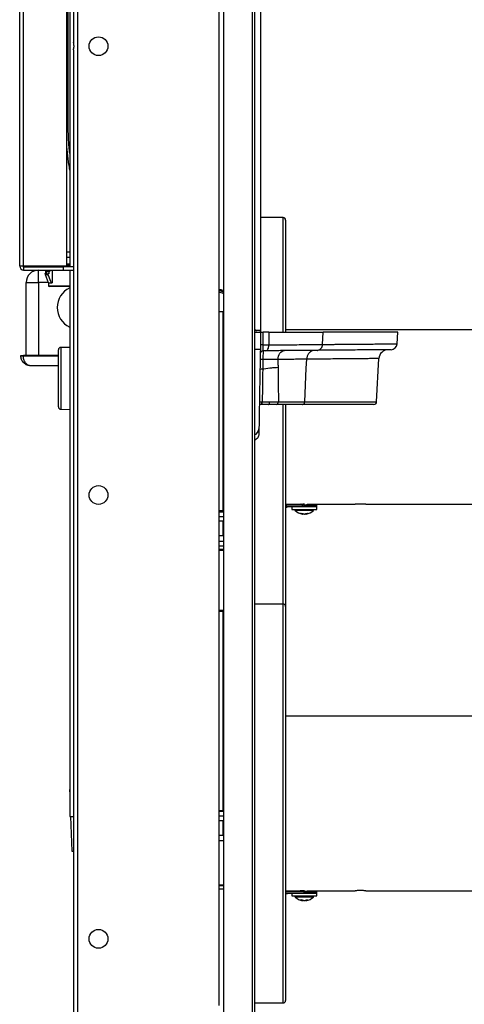
# Model space of a CAD drawing. Units: inches. Extents: x 1.4 to 31.7, y 7.1 to 62.3.
# Drawn here: x 8.4 to 17.3, y 27.9 to 47.6 of the extents above; entities that cross this region are included whole.
import ezdxf

# ---------------------------------------------------------------- set-up
doc = ezdxf.new("R2010")
doc.units = ezdxf.units.IN
doc.header["$MEASUREMENT"] = 0

# ---------------------------------------------------------------- blocks, each defined once
blk = doc.blocks.new('LEFT')
at = {"color": 7, "linetype": 'Continuous', "lineweight": 25}
for p, q in [((-0.574, 55.105), (-0.574, 20.526)), ((0, 55.105), (0, 20.526)), ((0.046, 55.105), (0.046, 20.526)), ((-4.658, 35.53), (-4.658, 52.371)), ((-4.579, 35.53), (-4.579, 52.371)), ((-3.722, 52.371), (-3.722, 35.53)), ((-3.579, 52.45), (-3.579, 40.012)), ((-3.5, 52.45), (-3.5, 0.53)), ((-3.656, 48.991), (-3.656, 35.514)), ((-3.684, 38.332), (-3.684, 47.219)), ((0.052, 34.266), (0.052, 46.132)), ((0.171, 46.132), (0.171, 34.241)), ((-0.658, 34.62), (-0.658, 42.08)), ((-3.579, 39.868), (-3.579, 13.112)), ((-3.684, 38.332), (-3.722, 38.332)), ((0.619, 36.504), (0.171, 36.504)), ((0.619, 34.208), (0.619, 36.504)), ((0.671, 36.453), (0.671, 34.21)), ((-3.722, 35.814), (-3.656, 35.814)), ((-3.656, 35.701), (-3.722, 35.701)), ((-3.722, 35.574), (-3.656, 35.574)), ((-3.656, 35.544), (-3.722, 35.544)), ((-4.579, 35.53), (-4.658, 35.53)), ((-3.722, 35.53), (-4.579, 35.53)), ((-4.579, 35.514), (-4.579, 35.45)), ((-4.579, 35.514), (-3.778, 35.514)), ((-4.579, 35.45), (-3.778, 35.45)), ((-4.28, 35.2), (-4.28, 35.45)), ((-4.153, 35.53), (-4.153, 35.514)), ((-4.13, 35.384), (-4.145, 35.384)), ((-4.145, 35.374), (-4.145, 35.384)), ((-4.145, 35.374), (-4.145, 35.36)), ((-4.145, 35.374), (-4.091, 35.374)), ((-4.145, 35.36), (-4.091, 35.36)), ((-4.14, 35.439), (-4.125, 35.439)), ((-4.13, 35.374), (-4.13, 35.384)), ((-4.075, 35.414), (-4.128, 35.414)), ((-4.091, 35.36), (-4.091, 35.374)), ((-4.075, 35.374), (-4.091, 35.374)), ((-4.075, 35.414), (-4.075, 35.374)), ((-4.059, 35.414), (-4.075, 35.414)), ((-4.059, 35.45), (-4.059, 35.414)), ((-4.006, 35.45), (-4.006, 35.196)), ((-3.778, 35.45), (-3.778, 35.514)), ((-3.579, 35.514), (-3.778, 35.514)), ((-3.778, 35.45), (-3.579, 35.45)), ((-3.656, 35.45), (-3.656, 24.491)), ((-4.53, 33.74), (-4.53, 35.2)), ((-4.53, 35.2), (-4.28, 35.2)), ((-4.28, 35.2), (-4.28, 33.74)), ((-4.084, 35.2), (-4.28, 35.2)), ((-4.083, 35.196), (-4.083, 35.136)), ((-4.083, 35.196), (-4.082, 35.196)), ((-4.082, 35.196), (-4.023, 35.196)), ((-4.023, 35.196), (-4.006, 35.196)), ((-4.083, 35.136), (-3.656, 35.136)), ((-3.656, 35.121), (-4.068, 35.121)), ((-0.612, 35.054), (-0.658, 35.058)), ((-0.658, 35.052), (-0.612, 35.054)), ((-0.612, 35.054), (-0.574, 35.046)), ((-0.658, 30.62), (-0.658, 34.62)), ((-0.658, 34.62), (-0.579, 34.62)), ((-0.579, 30.62), (-0.579, 34.62)), ((0.171, 34.241), (0.096, 34.241)), ((0.171, 34.207), (0.17, 34.241)), ((0.17, 34.241), (0.171, 34.207)), ((0.334, 34.207), (0.218, 34.207)), ((0.334, 34.207), (0.337, 33.951)), ((6.095, 34.254), (0.671, 34.254)), ((1.411, 33.96), (1.422, 34.207)), ((2.907, 33.973), (2.919, 34.207)), ((-0.579, 34.117), (-0.574, 34.117)), ((-0.574, 34.06), (-0.579, 34.06)), ((-3.882, 32.709), (-3.882, 33.849)), ((-3.656, 33.9), (-3.832, 33.899)), ((-3.832, 33.899), (-3.832, 33.279)), ((-0.574, 33.836), (-0.579, 33.836)), ((0.166, 33.942), (0.173, 33.943)), ((0.273, 33.832), (0.222, 33.832)), ((-4.635, 33.74), (-4.585, 33.74)), ((-4.635, 33.73), (-4.635, 33.74)), ((-4.635, 33.73), (-4.585, 33.73)), ((-3.882, 33.74), (-4.585, 33.74)), ((-4.585, 33.74), (-4.585, 33.73)), ((-4.585, 33.73), (-3.882, 33.73)), ((-0.574, 33.659), (-0.579, 33.659)), ((1.085, 33.481), (1.093, 33.663)), ((2.495, 32.812), (2.54, 33.676)), ((-3.882, 33.53), (-4.435, 33.53)), ((0.046, 33.534), (0.052, 33.534)), ((0.046, 33.532), (0.051, 33.527)), ((1.055, 32.812), (1.085, 33.481)), ((-3.832, 33.279), (-3.832, 32.659)), ((-0.579, 32.784), (-0.574, 32.784)), ((-0.574, 32.778), (-0.579, 32.778)), ((0.192, 32.811), (0.202, 32.811)), ((-3.832, 32.659), (-3.656, 32.658)), ((-0.579, 32.645), (-0.574, 32.645)), ((0.198, 32.755), (0.179, 32.755)), ((0.619, 28.754), (0.619, 32.756)), ((0.671, 32.756), (0.671, 28.703)), ((-0.574, 32.135), (-0.577, 32.135)), ((-0.577, 31.602), (-0.577, 32.135)), ((-0.574, 31.609), (-0.579, 31.599)), ((-0.579, 31.092), (-0.574, 31.099)), ((-0.577, 30.605), (-0.577, 31.095)), ((-0.658, 30.42), (-0.658, 30.62)), ((-0.579, 30.62), (-0.658, 30.62)), ((-0.658, 30.605), (-0.577, 30.605)), ((0.671, 30.754), (0.968, 30.754)), ((0.706, 30.7), (0.671, 30.7)), ((0.671, 30.67), (0.671, 30.67)), ((1.046, 30.7), (0.706, 30.7)), ((1.046, 30.736), (0.714, 30.736)), ((0.796, 30.7), (0.796, 30.651)), ((0.796, 30.651), (1.296, 30.651)), ((0.859, 30.651), (0.859, 30.636)), ((0.859, 30.636), (1.177, 30.636)), ((1.175, 30.628), (0.862, 30.628)), ((0.968, 30.754), (0.964, 30.752)), ((0.964, 30.751), (0.964, 30.748)), ((1.046, 30.7), (1.046, 30.736)), ((1.046, 30.736), (1.296, 30.736)), ((1.296, 30.7), (1.046, 30.7)), ((1.103, 30.749), (1.111, 30.754)), ((1.115, 30.754), (2.063, 30.754)), ((1.229, 30.628), (1.175, 30.628)), ((1.177, 30.636), (1.233, 30.636)), ((1.233, 30.636), (1.233, 30.651)), ((1.296, 30.7), (1.296, 30.736)), ((1.296, 30.651), (1.296, 30.7)), ((2.28, 30.754), (5.227, 30.754)), ((-0.658, 30.51), (-0.574, 30.51)), ((-0.658, 30.12), (-0.658, 30.42)), ((-0.658, 30.42), (-0.579, 30.42)), ((-0.579, 30.12), (-0.579, 30.42)), ((0.98, 30.571), (0.987, 30.571)), ((1.011, 30.567), (1.011, 30.567)), ((1.051, 30.559), (1.073, 30.565)), ((1.104, 30.571), (1.11, 30.571)), ((-0.658, 28.61), (-0.658, 30.12)), ((-0.579, 30.12), (-0.658, 30.12)), ((-0.574, 30.01), (-0.658, 30.01)), ((-0.574, 29.914), (-0.658, 29.914)), ((-0.658, 29.851), (-0.574, 29.851)), ((-0.658, 29.835), (-0.574, 29.835)), ((-0.658, 28.632), (-0.577, 28.632)), ((-0.577, 27.132), (-0.577, 28.632)), ((0.619, 28.754), (0.046, 28.754)), ((0.619, 20.754), (0.619, 28.754)), ((0.671, 28.703), (0.671, 20.806)), ((-0.658, 24.61), (-0.658, 28.61)), ((-0.658, 28.61), (-0.579, 28.61)), ((-0.579, 24.61), (-0.579, 28.61)), ((-0.574, 27.132), (-0.577, 27.132)), ((6.095, 26.504), (0.671, 26.504)), ((-0.574, 26.33), (-0.579, 26.33)), ((-0.579, 26.302), (-0.574, 26.326)), ((-0.574, 26.132), (-0.577, 26.132)), ((-0.577, 24.602), (-0.577, 26.132)), ((-3.656, 25.035), (-3.659, 25.035)), ((-3.659, 25.035), (-3.656, 24.936)), ((-3.656, 24.491), (-3.579, 24.491)), ((-3.64, 24.491), (-3.616, 23.795)), ((-0.658, 24.41), (-0.658, 24.61)), ((-0.579, 24.61), (-0.658, 24.61)), ((-0.658, 24.602), (-0.577, 24.602)), ((-0.658, 24.507), (-0.574, 24.507)), ((-0.658, 24.11), (-0.658, 24.41)), ((-0.658, 24.41), (-0.579, 24.41)), ((-0.579, 24.11), (-0.579, 24.41)), ((-0.658, 20.7), (-0.658, 24.11)), ((-0.579, 24.11), (-0.658, 24.11)), ((-0.574, 24.007), (-0.658, 24.007)), ((-3.616, 23.795), (-3.579, 23.797)), ((-0.574, 23.118), (-0.658, 23.118)), ((-0.574, 23.103), (-0.658, 23.103)), ((-0.574, 23.039), (-0.658, 23.039)), ((0.671, 23.004), (0.968, 23.004)), ((0.706, 22.95), (0.671, 22.95)), ((0.671, 22.92), (0.671, 22.92)), ((1.046, 22.95), (0.706, 22.95)), ((1.046, 22.986), (0.714, 22.986)), ((0.796, 22.95), (0.796, 22.901)), ((0.968, 23.004), (0.964, 23.002)), ((0.964, 23.001), (0.964, 22.998)), ((1.046, 22.95), (1.046, 22.986)), ((1.046, 22.986), (1.296, 22.986)), ((1.296, 22.95), (1.046, 22.95)), ((1.103, 22.999), (1.111, 23.004)), ((1.115, 23.004), (2.063, 23.004)), ((1.296, 22.95), (1.296, 22.986)), ((1.296, 22.901), (1.296, 22.95)), ((2.28, 23.004), (5.227, 23.004)), ((0.796, 22.901), (1.296, 22.901)), ((0.859, 22.901), (0.859, 22.886)), ((0.859, 22.886), (1.177, 22.886)), ((1.175, 22.878), (0.862, 22.878)), ((0.98, 22.821), (0.987, 22.821)), ((1.011, 22.817), (1.011, 22.817)), ((1.051, 22.809), (1.073, 22.815)), ((1.104, 22.821), (1.11, 22.821)), ((1.229, 22.878), (1.175, 22.878)), ((1.177, 22.886), (1.233, 22.886)), ((1.233, 22.886), (1.233, 22.901)), ((0.046, 20.754), (0.619, 20.754))]:
    blk.add_line(p, q, dxfattribs=at)
at = {"color": 7, "linetype": 'Continuous', "lineweight": 25, "flags": 128}
for points in [[(-4.145, 35.36), (-4.085, 35.203), (-4.082, 35.196)], [(0.273, 33.832), (0.285, 33.835), (0.297, 33.841), (0.308, 33.852), (0.317, 33.867), (0.325, 33.885), (0.331, 33.905), (0.335, 33.927), (0.337, 33.951)], [(0.517, 33.658), (0.521, 33.693), (0.529, 33.726), (0.541, 33.757), (0.557, 33.784), (0.577, 33.806), (0.599, 33.822), (0.622, 33.832), (0.647, 33.835)], [(0.331, 32.755), (0.335, 32.756), (0.339, 32.76), (0.343, 32.765), (0.346, 32.772), (0.349, 32.78), (0.351, 32.79), (0.353, 32.8), (0.353, 32.811)], [(-0.579, 31.366), (-0.576, 31.364), (-0.574, 31.363)], [(0.98, 30.571), (0.979, 30.572), (0.978, 30.572)], [(1.011, 30.567), (1.012, 30.567), (1.014, 30.567)], [(1.079, 30.567), (1.078, 30.567), (1.077, 30.567)], [(1.11, 30.571), (1.112, 30.572), (1.113, 30.572)], [(0.98, 22.821), (0.979, 22.822), (0.978, 22.822)], [(1.011, 22.817), (1.012, 22.817), (1.014, 22.817)], [(1.079, 22.817), (1.078, 22.817), (1.077, 22.817)], [(1.11, 22.821), (1.112, 22.822), (1.113, 22.822)]]:
    blk.add_lwpolyline(points, dxfattribs=at)
at = {"color": 7, "linetype": 'Continuous', "lineweight": 25}
for centre in [(-3.079, 39.94), (-3.079, 30.94), (-3.079, 22.04)]:
    blk.add_circle(centre, 0.188, dxfattribs=at)
for centre, radius, start, end in [((0.619, 36.453), 0.0515, 0, 90), ((-4.579, 35.53), 0.0791, 180, 270), ((-4.579, 35.53), 0.0156, 180, 270), ((-4.28, 35.2), 0.25, 90, 180), ((-4.144, 35.633), 0.125, 247.928, 252.7054), ((-3.408, 35.351), 0.738, 173.1861, 177.4743), ((-3.408, 35.351), 0.723, 175.0374, 177.4218), ((-3.408, 35.351), 0.723, 172.1243, 173.044), ((-3.408, 35.351), 0.708, 171.9562, 174.9319), ((-4.068, 35.136), 0.015, 180, 270), ((-3.47, 34.7), 0.435, 115.2913, 180), ((-3.47, 34.7), 0.435, 180, 244.7087), ((0.096, 34.291), 0.05, 180, 209.6388), ((0.07, 34.267), 0.0267, 200.7011, 260.0933), ((2.782, 33.979), 0.125, 270.5, 356.9999), ((-3.832, 33.849), 0.05, 90.25, 180), ((0.105, 35.626), 1.762, 268.0629, 271.9347), ((0.223, 33.772), 0.06, 90.5, 179), ((0.201, 33.756), 0.193, 85.8616, 100.3403), ((2.727, 33.666), 0.187, 90.5, 177), ((0.199, 33.477), 0.182, 85.0296, 102.2248), ((0.196, 33.281), 0.182, 84.9947, 102.2597), ((0.123, 32.799), 0.0706, 322.3717, 9.9572), ((-0.02, 32.799), 0.223, 348.8212, 3.1441), ((0.474, 32.807), 0.0527, 280.3275, 5.5023), ((2.435, 32.815), 0.06, 270.0002, 356.9997), ((-3.832, 32.709), 0.05, 180, 269.75), ((0.012, 32.267), 0.125, 285.7078, 358.9897), ((0.714, 30.657), 0.079, 90, 123.0636), ((0.706, 30.665), 0.035, 172.3007, 180), ((0.869, 30.636), 0.01, 180, 227.2241), ((1.046, 30.827), 0.271, 227.2241, 261.8942), ((1.046, 30.827), 0.271, 277.9277, 312.7759), ((1.223, 30.636), 0.01, 312.7759, 0), ((0.981, 30.724), 0.152, 268.7607, 271.2393), ((0.978, 30.575), 0.0086, 270.425, 332.5725), ((1.029, 30.701), 0.144, 249.2066, 260.7916), ((0.987, 30.577), 0.00519, 242.6298, 271.6006), ((1.006, 30.567), 0.0082, 271.1105, 351.6416), ((1.065, 30.701), 0.144, 249.2066, 260.7916), ((1.026, 30.698), 0.141, 279.3211, 291.0268), ((1.086, 30.568), 0.00873, 190.8123, 266.634), ((1.062, 30.698), 0.141, 279.3211, 291.0268), ((1.104, 30.577), 0.00507, 267.9993, 297.6915), ((1.113, 30.575), 0.00868, 207.5203, 269.7616), ((1.109, 30.728), 0.156, 268.7755, 271.2245), ((0.619, 28.703), 0.0515, 0, 90), ((0.714, 22.907), 0.079, 90, 123.0636), ((0.706, 22.915), 0.035, 172.3007, 180), ((0.869, 22.886), 0.01, 180, 227.2241), ((1.046, 23.077), 0.271, 227.2241, 261.8942), ((0.981, 22.974), 0.152, 268.7607, 271.2393), ((0.978, 22.825), 0.0086, 270.425, 332.5725), ((1.029, 22.951), 0.144, 249.2066, 260.7916), ((0.987, 22.827), 0.00519, 242.6298, 271.6006), ((1.006, 22.817), 0.0082, 271.1105, 351.6416), ((1.065, 22.951), 0.144, 249.2066, 260.7916), ((1.026, 22.948), 0.141, 279.3211, 291.0268), ((1.086, 22.818), 0.00873, 190.8123, 266.634), ((1.046, 23.077), 0.271, 277.9277, 312.7759), ((1.062, 22.948), 0.141, 279.3211, 291.0268), ((1.104, 22.827), 0.00507, 267.9993, 297.6915), ((1.113, 22.825), 0.00868, 207.5203, 269.7616), ((1.109, 22.978), 0.156, 268.7755, 271.2245), ((1.223, 22.886), 0.01, 312.7759, 0), ((0.619, 20.806), 0.0515, 270, 360)]:
    blk.add_arc(centre, radius, start, end, dxfattribs=at)
for points, knots in [([(-3.579, 39.868), (-3.579, 39.873), (-3.578, 39.883), (-3.573, 39.9), (-3.57, 39.917), (-3.568, 39.936), (-3.57, 39.955), (-3.575, 39.982), (-3.577, 39.999), (-3.579, 40.012)], [0, 0, 0, 0, 0.141464, 0.264802, 0.375355, 0.480505, 0.588778, 0.708034, 1, 1, 1, 1]), ([(-3.656, 37.789), (-3.658, 37.811), (-3.665, 37.875), (-3.674, 37.986), (-3.681, 38.119), (-3.684, 38.235), (-3.684, 38.306), (-3.684, 38.332)], [0, 0, 0, 0, 0.128432, 0.372594, 0.616847, 0.861159, 1, 1, 1, 1]), ([(-3.722, 37.967), (-3.719, 37.93), (-3.713, 37.849), (-3.7, 37.727), (-3.684, 37.604), (-3.669, 37.511), (-3.659, 37.461), (-3.656, 37.447)], [0, 0, 0, 0, 0.199339, 0.437139, 0.675034, 0.913064, 1, 1, 1, 1]), ([(-4.163, 35.531), (-4.168, 35.525), (-4.178, 35.514), (-4.193, 35.516), (-4.201, 35.526), (-4.205, 35.531)], [0, 0, 0, 0, 0.400839, 0.696193, 1, 1, 1, 1]), ([(-4.023, 35.196), (-4.027, 35.205), (-4.05, 35.26), (-4.073, 35.314), (-4.091, 35.36)], [0, 0, 0, 0, 0.166772, 1, 1, 1, 1]), ([(-0.658, 35.041), (-0.638, 35.037), (-0.61, 35.033), (-0.582, 35.018), (-0.574, 35.013)], [0, 0, 0, 0, 0.723672, 1, 1, 1, 1]), ([(-0.574, 34.977), (-0.589, 34.984), (-0.617, 35), (-0.645, 35.004), (-0.658, 35.007)], [0, 0, 0, 0, 0.522916, 1, 1, 1, 1]), ([(0.17, 34.241), (0.169, 34.241), (0.166, 34.241), (0.145, 34.241), (0.114, 34.241), (0.079, 34.241), (0.055, 34.241), (0.046, 34.241)], [0, 0, 0, 0, 0.208181, 0.422695, 0.637443, 0.852047, 1, 1, 1, 1]), ([(0.046, 34.207), (0.049, 34.207), (0.054, 34.207), (0.065, 34.207), (0.084, 34.207), (0.114, 34.207), (0.144, 34.207), (0.165, 34.207), (0.17, 34.207), (0.171, 34.207), (0.171, 34.207)], [0, 0, 0, 0, 0.0575553, 0.0798856, 0.1694133, 0.3498362, 0.5643709, 0.7788796, 0.9933999, 1, 1, 1, 1]), ([(0.052, 34.266), (0.055, 34.261), (0.062, 34.252), (0.076, 34.244), (0.087, 34.241), (0.094, 34.241), (0.096, 34.241)], [0, 0, 0, 0, 0.303243, 0.606726, 0.904938, 1, 1, 1, 1]), ([(0.171, 34.207), (0.17, 34.204), (0.169, 34.117), (0.167, 34.003), (0.165, 33.892), (0.165, 33.865)], [0, 0, 0, 0, 0.026895, 0.757468, 1, 1, 1, 1]), ([(0.171, 34.207), (0.171, 34.207), (0.173, 34.207), (0.183, 34.207), (0.198, 34.207), (0.212, 34.207), (0.218, 34.207)], [0, 0, 0, 0, 0.247472, 0.494957, 0.742126, 1, 1, 1, 1]), ([(0.218, 34.207), (0.218, 34.167), (0.216, 34.081), (0.215, 33.995), (0.215, 33.949)], [0, 0, 0, 0, 0.464093, 1, 1, 1, 1]), ([(0.334, 34.207), (0.383, 34.207), (0.48, 34.207), (0.664, 34.207), (0.847, 34.207), (1.026, 34.207), (1.216, 34.207), (1.339, 34.207), (1.422, 34.207)], [0, 0, 0, 0, 0.106051, 0.212121, 0.428629, 0.570572, 0.712544, 1, 1, 1, 1]), ([(2.919, 34.207), (2.916, 34.207), (2.911, 34.207), (2.867, 34.207), (2.795, 34.207), (2.701, 34.207), (2.599, 34.207), (2.498, 34.207), (2.379, 34.207), (2.241, 34.207), (2.081, 34.207), (1.894, 34.207), (1.68, 34.207), (1.508, 34.207), (1.422, 34.207)], [0, 0, 0, 0, 0.108984, 0.217964, 0.32757, 0.43717, 0.506314, 0.575458, 0.644917, 0.714373, 0.785317, 0.856253, 0.928135, 1, 1, 1, 1]), ([(1.411, 33.96), (1.429, 33.96), (1.465, 33.96), (1.518, 33.961), (1.569, 33.961), (1.617, 33.961), (1.664, 33.962), (1.713, 33.962), (1.765, 33.963), (1.817, 33.963), (1.866, 33.964), (1.921, 33.964), (1.981, 33.965), (2.043, 33.965), (2.103, 33.966), (2.161, 33.966), (2.225, 33.967), (2.293, 33.967), (2.364, 33.968), (2.43, 33.968), (2.49, 33.969), (2.544, 33.969), (2.607, 33.97), (2.672, 33.971), (2.737, 33.971), (2.79, 33.972), (2.834, 33.972), (2.867, 33.972), (2.89, 33.972), (2.904, 33.973), (2.906, 33.973), (2.907, 33.973)], [0, 0, 0, 0, 0.014814, 0.029519, 0.043864, 0.058752, 0.072773, 0.0869, 0.104382, 0.122768, 0.139108, 0.155888, 0.18159, 0.205993, 0.229611, 0.255824, 0.28034, 0.317248, 0.354876, 0.390911, 0.428908, 0.465105, 0.499493, 0.56331, 0.624641, 0.687238, 0.749822, 0.812832, 0.874885, 0.937423, 1, 1, 1, 1]), ([(0.165, 33.865), (0.163, 33.786), (0.16, 33.628), (0.156, 33.391), (0.152, 33.16), (0.148, 32.942), (0.145, 32.742), (0.142, 32.568), (0.139, 32.425), (0.138, 32.325), (0.137, 32.276), (0.137, 32.267), (0.137, 32.264)], [0, 0, 0, 0, 0.096022, 0.192045, 0.294777, 0.397508, 0.498991, 0.609746, 0.7205, 0.831065, 0.94163, 1, 1, 1, 1]), ([(0.164, 33.817), (0.164, 33.817), (0.173, 33.818), (0.183, 33.819), (0.188, 33.82), (0.189, 33.82)], [0, 0, 0, 0, 0.032199, 0.954571, 1, 1, 1, 1]), ([(0.215, 33.949), (0.214, 33.935), (0.214, 33.908), (0.214, 33.872), (0.216, 33.846), (0.219, 33.833), (0.221, 33.832), (0.222, 33.832)], [0, 0, 0, 0, 0.213739, 0.42795, 0.644567, 0.867892, 1, 1, 1, 1]), ([(0.215, 33.949), (0.216, 33.949), (0.259, 33.949), (0.299, 33.95), (0.337, 33.951)], [0, 0, 0, 0, 0.0397885, 1, 1, 1, 1]), ([(0.222, 33.832), (0.222, 33.83), (0.221, 33.826), (0.219, 33.793), (0.217, 33.745), (0.216, 33.697), (0.215, 33.667), (0.215, 33.658)], [0, 0, 0, 0, 0.2261329, 0.4523941, 0.6782925, 0.903349, 1, 1, 1, 1]), ([(1.304, 33.841), (1.284, 33.841), (1.202, 33.84), (1.048, 33.839), (0.826, 33.837), (0.614, 33.835), (0.427, 33.834), (0.324, 33.833), (0.273, 33.832)], [0, 0, 0, 0, 0.077849, 0.305368, 0.534424, 0.764751, 0.882392, 1, 1, 1, 1]), ([(0.337, 33.951), (0.412, 33.951), (0.561, 33.953), (0.761, 33.954), (0.907, 33.955), (1.009, 33.956), (1.071, 33.957), (1.132, 33.957), (1.191, 33.958), (1.249, 33.958), (1.304, 33.959), (1.359, 33.959), (1.393, 33.96), (1.411, 33.96)], [0, 0, 0, 0, 0.1664977, 0.3316344, 0.4992921, 0.5607301, 0.6244786, 0.6857026, 0.749496, 0.8107823, 0.8746316, 0.9373037, 1, 1, 1, 1]), ([(1.253, 33.841), (1.251, 33.841), (1.242, 33.841), (1.215, 33.837), (1.174, 33.82), (1.132, 33.78), (1.101, 33.726), (1.096, 33.684), (1.093, 33.663)], [0, 0, 0, 0, 0.028428, 0.107266, 0.33045, 0.553633, 0.776817, 1, 1, 1, 1]), ([(1.304, 33.841), (1.306, 33.841), (1.312, 33.841), (1.33, 33.844), (1.357, 33.855), (1.385, 33.882), (1.405, 33.918), (1.409, 33.946), (1.411, 33.96)], [0, 0, 0, 0, 0.034941, 0.107273, 0.330455, 0.553637, 0.776818, 1, 1, 1, 1]), ([(2.783, 33.854), (2.78, 33.854), (2.774, 33.854), (2.728, 33.854), (2.652, 33.853), (2.539, 33.852), (2.389, 33.851), (2.215, 33.849), (2.03, 33.848), (1.843, 33.846), (1.654, 33.844), (1.473, 33.843), (1.36, 33.842), (1.304, 33.841)], [0, 0, 0, 0, 0.112641, 0.225277, 0.338607, 0.451929, 0.564691, 0.677436, 0.753878, 0.830357, 0.906755, 0.953323, 1, 1, 1, 1]), ([(-4.435, 33.53), (-4.46, 33.533), (-4.511, 33.538), (-4.568, 33.576), (-4.603, 33.619), (-4.622, 33.655), (-4.633, 33.692), (-4.634, 33.718), (-4.635, 33.73)], [0, 0, 0, 0, 0.263505, 0.534521, 0.664986, 0.784336, 0.893828, 1, 1, 1, 1]), ([(-4.435, 33.53), (-4.454, 33.533), (-4.492, 33.538), (-4.535, 33.576), (-4.561, 33.619), (-4.575, 33.655), (-4.584, 33.692), (-4.585, 33.718), (-4.585, 33.73)], [0, 0, 0, 0, 0.263505, 0.534521, 0.664991, 0.784336, 0.89383, 1, 1, 1, 1]), ([(0.215, 33.658), (0.214, 33.618), (0.213, 33.553), (0.212, 33.488), (0.212, 33.462)], [0, 0, 0, 0, 0.610437, 1, 1, 1, 1]), ([(0.517, 33.658), (0.492, 33.658), (0.441, 33.659), (0.339, 33.659), (0.261, 33.659), (0.215, 33.658)], [0, 0, 0, 0, 0.2989596, 0.5918884, 1, 1, 1, 1]), ([(1.093, 33.663), (1.053, 33.663), (0.973, 33.662), (0.837, 33.661), (0.688, 33.659), (0.574, 33.658), (0.517, 33.658)], [0, 0, 0, 0, 0.242317, 0.485184, 0.74186, 1, 1, 1, 1]), ([(0.517, 33.658), (0.518, 33.63), (0.518, 33.576), (0.519, 33.521), (0.519, 33.494)], [0, 0, 0, 0, 0.500001, 1, 1, 1, 1]), ([(2.54, 33.676), (2.537, 33.676), (2.531, 33.676), (2.482, 33.675), (2.406, 33.675), (2.301, 33.674), (2.175, 33.673), (2.035, 33.672), (1.885, 33.67), (1.717, 33.669), (1.53, 33.667), (1.328, 33.665), (1.17, 33.664), (1.093, 33.663)], [0, 0, 0, 0, 0.119949, 0.235399, 0.346537, 0.453477, 0.556158, 0.638214, 0.717175, 0.792983, 0.865271, 0.934187, 1, 1, 1, 1]), ([(0.052, 33.527), (0.051, 33.528), (0.047, 33.53), (0.05, 33.532), (0.052, 33.534)], [0, 0, 0, 0, 0.207933, 1, 1, 1, 1]), ([(0.212, 33.462), (0.211, 33.422), (0.211, 33.376), (0.209, 33.235), (0.206, 33.058), (0.203, 32.887), (0.202, 32.811)], [0, 0, 0, 0, 0.183629, 0.211682, 0.650178, 1, 1, 1, 1]), ([(0.519, 33.494), (0.499, 33.493), (0.459, 33.492), (0.367, 33.484), (0.281, 33.473), (0.22, 33.464), (0.212, 33.462)], [0, 0, 0, 0, 0.229614, 0.466106, 0.929936, 1, 1, 1, 1]), ([(0.519, 33.494), (0.52, 33.371), (0.523, 33.144), (0.526, 32.916), (0.527, 32.812)], [0, 0, 0, 0, 0.541695, 1, 1, 1, 1]), ([(0.146, 32.814), (0.146, 32.814), (0.147, 32.813), (0.152, 32.812), (0.165, 32.811), (0.179, 32.811), (0.189, 32.811), (0.192, 32.811)], [0, 0, 0, 0, 0.117843, 0.369836, 0.620468, 0.870269, 1, 1, 1, 1]), ([(0.202, 32.811), (0.208, 32.811), (0.259, 32.811), (0.309, 32.811), (0.353, 32.811)], [0, 0, 0, 0, 0.11287, 1, 1, 1, 1]), ([(0.353, 32.811), (0.366, 32.811), (0.404, 32.811), (0.465, 32.812), (0.506, 32.812), (0.527, 32.812)], [0, 0, 0, 0, 0.1986458, 0.5936039, 1, 1, 1, 1]), ([(0.527, 32.812), (0.593, 32.812), (0.726, 32.812), (0.9, 32.812), (1.003, 32.812), (1.055, 32.812)], [0, 0, 0, 0, 0.333849, 0.666002, 1, 1, 1, 1]), ([(1.004, 32.755), (1.005, 32.755), (1.008, 32.756), (1.016, 32.757), (1.029, 32.762), (1.043, 32.775), (1.052, 32.792), (1.054, 32.806), (1.055, 32.812)], [0, 0, 0, 0, 0.049785, 0.111714, 0.333786, 0.555858, 0.777929, 1, 1, 1, 1]), ([(1.055, 32.812), (1.133, 32.812), (1.301, 32.812), (1.517, 32.812), (1.714, 32.812), (1.881, 32.812), (2.023, 32.812), (2.141, 32.812), (2.244, 32.812), (2.345, 32.812), (2.429, 32.812), (2.485, 32.812), (2.492, 32.812), (2.495, 32.812)], [0, 0, 0, 0, 0.067055, 0.14493, 0.222956, 0.301164, 0.379489, 0.457785, 0.535841, 0.622843, 0.74853, 0.874288, 1, 1, 1, 1]), ([(0.179, 32.755), (0.172, 32.755), (0.16, 32.755), (0.15, 32.755), (0.145, 32.755)], [0, 0, 0, 0, 0.5746932, 1, 1, 1, 1]), ([(0.331, 32.755), (0.293, 32.755), (0.25, 32.755), (0.204, 32.755), (0.198, 32.755)], [0, 0, 0, 0, 0.867226, 1, 1, 1, 1]), ([(0.484, 32.755), (0.446, 32.755), (0.399, 32.755), (0.342, 32.755), (0.331, 32.755)], [0, 0, 0, 0, 0.800808, 1, 1, 1, 1]), ([(1.004, 32.755), (1.003, 32.755), (0.953, 32.755), (0.849, 32.755), (0.679, 32.755), (0.549, 32.755), (0.484, 32.755)], [0, 0, 0, 0, 0.0029969, 0.3352062, 0.6675126, 1, 1, 1, 1]), ([(2.435, 32.755), (2.432, 32.755), (2.426, 32.755), (2.379, 32.755), (2.301, 32.755), (2.185, 32.755), (2.031, 32.755), (1.852, 32.755), (1.659, 32.755), (1.464, 32.755), (1.249, 32.755), (1.081, 32.755), (1.004, 32.755)], [0, 0, 0, 0, 0.115861, 0.231716, 0.348319, 0.464914, 0.580906, 0.696878, 0.775681, 0.854529, 0.933272, 1, 1, 1, 1]), ([(0.137, 32.264), (0.136, 32.256), (0.136, 32.227), (0.136, 32.203), (0.135, 32.187), (0.135, 32.17), (0.135, 32.164), (0.135, 32.157)], [0, 0, 0, 0, 0.1204524, 0.4072786, 0.5506905, 0.5865434, 1, 1, 1, 1]), ([(0.135, 32.157), (0.135, 32.156), (0.134, 32.145), (0.13, 32.121), (0.114, 32.087), (0.085, 32.056), (0.059, 32.045), (0.046, 32.04)], [0, 0, 0, 0, 0.028665, 0.199298, 0.4662, 0.7331, 1, 1, 1, 1]), ([(0.671, 30.67), (0.671, 30.672), (0.672, 30.676), (0.675, 30.683), (0.681, 30.691), (0.689, 30.697), (0.697, 30.7), (0.703, 30.7), (0.706, 30.7)], [0, 0, 0, 0, 0.177292, 0.355276, 0.519965, 0.686126, 0.873469, 1, 1, 1, 1]), ([(1.047, 30.756), (1.04, 30.756), (1.025, 30.755), (1.003, 30.753), (0.985, 30.752), (0.971, 30.75), (0.964, 30.749), (0.962, 30.748), (0.964, 30.748), (0.964, 30.748)], [0, 0, 0, 0, 0.158962, 0.324978, 0.490994, 0.657009, 0.823025, 0.98904, 1, 1, 1, 1]), ([(0.984, 30.755), (0.983, 30.755), (0.977, 30.754), (0.97, 30.753), (0.963, 30.752), (0.964, 30.752), (0.964, 30.751)], [0, 0, 0, 0, 0.046092, 0.441215, 0.83634, 1, 1, 1, 1]), ([(0.964, 30.748), (0.968, 30.745), (0.975, 30.741), (0.981, 30.738), (0.984, 30.736)], [0, 0, 0, 0, 0.628971, 1, 1, 1, 1]), ([(0.993, 30.736), (0.994, 30.736), (0.996, 30.737), (1.003, 30.738), (1.016, 30.739), (1.031, 30.741), (1.047, 30.742), (1.064, 30.743), (1.078, 30.745), (1.09, 30.746), (1.099, 30.748), (1.101, 30.749), (1.103, 30.749)], [0, 0, 0, 0, 0.017176, 0.127136, 0.237079, 0.347065, 0.457004, 0.56697, 0.676932, 0.786874, 0.89686, 1, 1, 1, 1]), ([(1.127, 30.736), (1.123, 30.739), (1.115, 30.743), (1.107, 30.748), (1.104, 30.75)], [0, 0, 0, 0, 0.529947, 1, 1, 1, 1]), ([(2.28, 30.754), (2.278, 30.754), (2.276, 30.754), (2.257, 30.755), (2.23, 30.757), (2.195, 30.757), (2.158, 30.758), (2.122, 30.757), (2.092, 30.756), (2.071, 30.755), (2.061, 30.754), (2.062, 30.754), (2.063, 30.754)], [0, 0, 0, 0, 0.107229, 0.214453, 0.321807, 0.429247, 0.536545, 0.643695, 0.750922, 0.85833, 0.965742, 1, 1, 1, 1]), ([(0.978, 30.567), (0.976, 30.567), (0.973, 30.569), (0.971, 30.57), (0.972, 30.572), (0.974, 30.572), (0.977, 30.572), (0.978, 30.572)], [0, 0, 0, 0, 0.2243635, 0.4488325, 0.6700738, 0.8843012, 1, 1, 1, 1]), ([(0.978, 30.571), (0.978, 30.571), (0.978, 30.571), (0.979, 30.572), (0.98, 30.571), (0.98, 30.571)], [0, 0, 0, 0, 0.342638, 0.805654, 1, 1, 1, 1]), ([(0.984, 30.572), (0.986, 30.572), (0.989, 30.572), (0.996, 30.571), (1.003, 30.57), (1.009, 30.568), (1.012, 30.567), (1.014, 30.567)], [0, 0, 0, 0, 0.206481, 0.412837, 0.622445, 0.83878, 1, 1, 1, 1]), ([(0.987, 30.571), (0.987, 30.571), (0.989, 30.571), (0.993, 30.571), (0.998, 30.57), (1.004, 30.569), (1.009, 30.568), (1.011, 30.567), (1.011, 30.567)], [0, 0, 0, 0, 0.116787, 0.279797, 0.472972, 0.686717, 0.909509, 1, 1, 1, 1]), ([(1.007, 30.559), (1.007, 30.559), (1.007, 30.559), (1.007, 30.559), (1.006, 30.559), (1.006, 30.559)], [0, 0, 0, 0, 0.2012552, 0.6697331, 1, 1, 1, 1]), ([(1.007, 30.559), (1.007, 30.559), (1.007, 30.559), (1.007, 30.559), (1.008, 30.559), (1.009, 30.559), (1.012, 30.559), (1.014, 30.56), (1.017, 30.563), (1.018, 30.564), (1.018, 30.565)], [0, 0, 0, 0, 0.01236, 0.021339, 0.037035, 0.141487, 0.29993, 0.553611, 0.802778, 1, 1, 1, 1]), ([(1.011, 30.567), (1.019, 30.565), (1.028, 30.561), (1.038, 30.56), (1.04, 30.559)], [0, 0, 0, 0, 0.768833, 1, 1, 1, 1]), ([(1.04, 30.559), (1.041, 30.559), (1.042, 30.559), (1.045, 30.559), (1.048, 30.559), (1.05, 30.559), (1.05, 30.559)], [0, 0, 0, 0, 0.138591, 0.464399, 0.794383, 1, 1, 1, 1]), ([(1.042, 30.559), (1.042, 30.559), (1.043, 30.559), (1.045, 30.559), (1.046, 30.559), (1.048, 30.559), (1.049, 30.559), (1.049, 30.559)], [0, 0, 0, 0, 0.213561, 0.427191, 0.639369, 0.850885, 1, 1, 1, 1]), ([(1.05, 30.559), (1.058, 30.561), (1.067, 30.563), (1.077, 30.566), (1.079, 30.567)], [0, 0, 0, 0, 0.76902, 1, 1, 1, 1]), ([(1.073, 30.565), (1.074, 30.564), (1.075, 30.562), (1.077, 30.56), (1.079, 30.559), (1.08, 30.559), (1.082, 30.559), (1.083, 30.559), (1.083, 30.559), (1.084, 30.559), (1.084, 30.559), (1.084, 30.559), (1.084, 30.559)], [0, 0, 0, 0, 0.240782, 0.438832, 0.606313, 0.745002, 0.853711, 0.930294, 0.973664, 0.984149, 0.991824, 1, 1, 1, 1]), ([(1.077, 30.567), (1.078, 30.567), (1.082, 30.569), (1.089, 30.57), (1.097, 30.572), (1.102, 30.572), (1.105, 30.572), (1.106, 30.572)], [0, 0, 0, 0, 0.224363, 0.448832, 0.670074, 0.884301, 1, 1, 1, 1]), ([(1.079, 30.567), (1.079, 30.567), (1.08, 30.567), (1.083, 30.568), (1.088, 30.57), (1.094, 30.571), (1.099, 30.571), (1.102, 30.572), (1.103, 30.571), (1.104, 30.571)], [0, 0, 0, 0, 0.011759, 0.181107, 0.383585, 0.6055, 0.799987, 0.966128, 1, 1, 1, 1]), ([(1.084, 30.559), (1.084, 30.559), (1.084, 30.559), (1.084, 30.559), (1.085, 30.559), (1.085, 30.559)], [0, 0, 0, 0, 0.202332, 0.670178, 1, 1, 1, 1]), ([(1.085, 30.559), (1.085, 30.559), (1.084, 30.559), (1.084, 30.559), (1.084, 30.559), (1.084, 30.559)], [0, 0, 0, 0, 0.389786, 0.7796969, 1, 1, 1, 1]), ([(1.11, 30.571), (1.111, 30.571), (1.112, 30.572), (1.112, 30.571), (1.112, 30.571), (1.112, 30.571)], [0, 0, 0, 0, 0.4831825, 0.9465804, 1, 1, 1, 1]), ([(1.113, 30.572), (1.114, 30.572), (1.117, 30.572), (1.119, 30.571), (1.119, 30.57), (1.117, 30.568), (1.114, 30.567), (1.113, 30.567)], [0, 0, 0, 0, 0.206481, 0.412837, 0.622445, 0.83878, 1, 1, 1, 1]), ([(0.671, 22.92), (0.671, 22.922), (0.672, 22.926), (0.675, 22.933), (0.681, 22.941), (0.689, 22.947), (0.697, 22.95), (0.703, 22.95), (0.706, 22.95)], [0, 0, 0, 0, 0.177292, 0.355276, 0.519965, 0.686126, 0.873469, 1, 1, 1, 1]), ([(1.047, 23.006), (1.04, 23.006), (1.025, 23.005), (1.003, 23.003), (0.985, 23.002), (0.971, 23), (0.964, 22.999), (0.962, 22.998), (0.964, 22.998), (0.964, 22.998)], [0, 0, 0, 0, 0.1589622, 0.3249779, 0.4909935, 0.6570092, 0.8230247, 0.9890403, 1, 1, 1, 1]), ([(0.984, 23.005), (0.983, 23.005), (0.977, 23.004), (0.97, 23.003), (0.963, 23.002), (0.964, 23.002), (0.964, 23.001)], [0, 0, 0, 0, 0.046092, 0.441215, 0.83634, 1, 1, 1, 1]), ([(0.964, 22.998), (0.968, 22.995), (0.975, 22.991), (0.981, 22.988), (0.984, 22.986)], [0, 0, 0, 0, 0.628971, 1, 1, 1, 1]), ([(0.993, 22.986), (0.994, 22.986), (0.996, 22.987), (1.003, 22.988), (1.016, 22.989), (1.031, 22.991), (1.047, 22.992), (1.064, 22.993), (1.078, 22.995), (1.09, 22.996), (1.099, 22.998), (1.101, 22.999), (1.103, 22.999)], [0, 0, 0, 0, 0.017176, 0.127136, 0.237079, 0.347065, 0.457004, 0.56697, 0.676932, 0.786874, 0.89686, 1, 1, 1, 1]), ([(1.127, 22.986), (1.123, 22.989), (1.115, 22.993), (1.107, 22.998), (1.104, 23)], [0, 0, 0, 0, 0.529947, 1, 1, 1, 1]), ([(2.28, 23.004), (2.278, 23.004), (2.276, 23.004), (2.257, 23.005), (2.23, 23.007), (2.195, 23.007), (2.158, 23.008), (2.122, 23.007), (2.092, 23.006), (2.071, 23.005), (2.061, 23.004), (2.062, 23.004), (2.063, 23.004)], [0, 0, 0, 0, 0.107229, 0.214453, 0.321807, 0.429247, 0.536545, 0.643695, 0.750922, 0.85833, 0.965742, 1, 1, 1, 1]), ([(0.978, 22.817), (0.976, 22.817), (0.973, 22.819), (0.971, 22.82), (0.972, 22.822), (0.974, 22.822), (0.977, 22.822), (0.978, 22.822)], [0, 0, 0, 0, 0.2243635, 0.4488325, 0.6700738, 0.8843012, 1, 1, 1, 1]), ([(0.978, 22.821), (0.978, 22.821), (0.978, 22.821), (0.979, 22.822), (0.98, 22.821), (0.98, 22.821)], [0, 0, 0, 0, 0.342638, 0.805654, 1, 1, 1, 1]), ([(0.984, 22.822), (0.986, 22.822), (0.989, 22.822), (0.996, 22.821), (1.003, 22.82), (1.009, 22.818), (1.012, 22.817), (1.014, 22.817)], [0, 0, 0, 0, 0.206481, 0.412837, 0.622445, 0.83878, 1, 1, 1, 1]), ([(0.987, 22.821), (0.987, 22.821), (0.989, 22.821), (0.993, 22.821), (0.998, 22.82), (1.004, 22.819), (1.009, 22.818), (1.011, 22.817), (1.011, 22.817)], [0, 0, 0, 0, 0.116787, 0.279797, 0.472972, 0.686717, 0.909509, 1, 1, 1, 1]), ([(1.007, 22.809), (1.007, 22.809), (1.007, 22.809), (1.007, 22.809), (1.006, 22.809), (1.006, 22.809)], [0, 0, 0, 0, 0.2012552, 0.6697331, 1, 1, 1, 1]), ([(1.007, 22.809), (1.007, 22.809), (1.007, 22.809), (1.007, 22.809), (1.008, 22.809), (1.009, 22.809), (1.012, 22.809), (1.014, 22.81), (1.017, 22.813), (1.018, 22.814), (1.018, 22.815)], [0, 0, 0, 0, 0.01236, 0.021339, 0.037035, 0.141487, 0.29993, 0.553611, 0.802778, 1, 1, 1, 1]), ([(1.011, 22.817), (1.019, 22.815), (1.028, 22.811), (1.038, 22.81), (1.04, 22.809)], [0, 0, 0, 0, 0.768833, 1, 1, 1, 1]), ([(1.04, 22.809), (1.041, 22.809), (1.042, 22.809), (1.045, 22.809), (1.048, 22.809), (1.05, 22.809), (1.05, 22.809)], [0, 0, 0, 0, 0.138591, 0.464399, 0.794383, 1, 1, 1, 1]), ([(1.042, 22.809), (1.042, 22.809), (1.043, 22.809), (1.045, 22.809), (1.046, 22.809), (1.048, 22.809), (1.049, 22.809), (1.049, 22.809)], [0, 0, 0, 0, 0.213561, 0.427191, 0.639369, 0.850885, 1, 1, 1, 1]), ([(1.05, 22.809), (1.058, 22.811), (1.067, 22.813), (1.077, 22.816), (1.079, 22.817)], [0, 0, 0, 0, 0.76902, 1, 1, 1, 1]), ([(1.073, 22.815), (1.074, 22.814), (1.075, 22.812), (1.077, 22.81), (1.079, 22.809), (1.08, 22.809), (1.082, 22.809), (1.083, 22.809), (1.083, 22.809), (1.084, 22.809), (1.084, 22.809), (1.084, 22.809), (1.084, 22.809)], [0, 0, 0, 0, 0.240782, 0.438832, 0.606313, 0.745002, 0.853711, 0.930294, 0.973664, 0.984149, 0.991824, 1, 1, 1, 1]), ([(1.077, 22.817), (1.078, 22.817), (1.082, 22.819), (1.089, 22.82), (1.097, 22.822), (1.102, 22.822), (1.105, 22.822), (1.106, 22.822)], [0, 0, 0, 0, 0.224363, 0.448832, 0.670074, 0.884301, 1, 1, 1, 1]), ([(1.079, 22.817), (1.079, 22.817), (1.08, 22.817), (1.083, 22.818), (1.088, 22.82), (1.094, 22.821), (1.099, 22.821), (1.102, 22.822), (1.103, 22.821), (1.104, 22.821)], [0, 0, 0, 0, 0.011759, 0.181107, 0.383585, 0.6055, 0.799987, 0.966128, 1, 1, 1, 1]), ([(1.084, 22.809), (1.084, 22.809), (1.084, 22.809), (1.084, 22.809), (1.085, 22.809), (1.085, 22.809)], [0, 0, 0, 0, 0.202332, 0.670178, 1, 1, 1, 1]), ([(1.085, 22.809), (1.085, 22.809), (1.084, 22.809), (1.084, 22.809), (1.084, 22.809), (1.084, 22.809)], [0, 0, 0, 0, 0.389786, 0.7796969, 1, 1, 1, 1]), ([(1.11, 22.821), (1.111, 22.821), (1.112, 22.822), (1.112, 22.821), (1.112, 22.821), (1.112, 22.821)], [0, 0, 0, 0, 0.4831825, 0.9465804, 1, 1, 1, 1]), ([(1.113, 22.822), (1.114, 22.822), (1.117, 22.822), (1.119, 22.821), (1.119, 22.82), (1.117, 22.818), (1.114, 22.817), (1.113, 22.817)], [0, 0, 0, 0, 0.206481, 0.412837, 0.622445, 0.83878, 1, 1, 1, 1])]:
    blk.add_open_spline(points, degree=3, knots=knots, dxfattribs=at)

msp = doc.modelspace()

# ---------------------------------------------------------------- block references
msp.add_blockref('LEFT', (13.076, 7.126))

doc.saveas('drawing.dxf')
